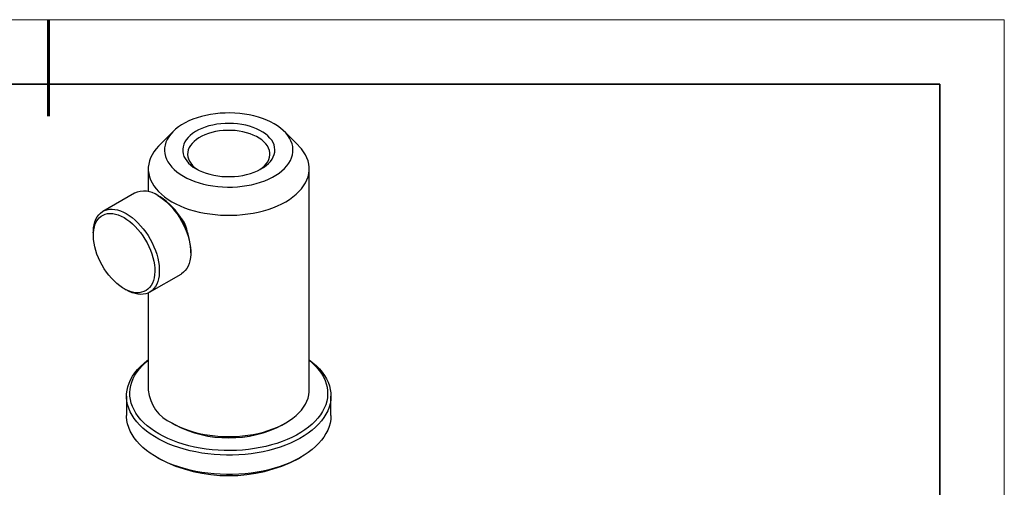
# Model space of a CAD drawing. Units: millimetres. Extents: x 12904 to 13201, y -7575 to -7365.
# Drawn here: x 13048 to 13201, y -7437 to -7365 of the extents above; entities that cross this region are included whole.
import ezdxf

# ---------------------------------------------------------------- set-up
doc = ezdxf.new("R2010")
doc.units = ezdxf.units.MM
doc.header["$LTSCALE"] = 10
doc.layers.add('1轮廓实线层', color=7, linetype='Continuous')
doc.layers.add('6文字层', color=3, linetype='Continuous')
doc.layers.add('粗实线层', color=7, linetype='Continuous', lineweight=35)
doc.layers.add('细实线层', color=7, linetype='Continuous', lineweight=18)

# ---------------------------------------------------------------- blocks, each defined once
blk = doc.blocks.new('*X69')
at = {"layer": '粗实线层', "lineweight": 60}
blk.add_line((0, 105), (0, 90), dxfattribs=at)
at = {"layer": '粗实线层'}
for p, q in [((138.5, 95), (-138.5, 95)), ((138.5, -95), (138.5, 95))]:
    blk.add_line(p, q, dxfattribs=at)
at = {"layer": '细实线层'}
for p, q in [((148.5, 105), (-148.5, 105)), ((148.5, -105), (148.5, 105))]:
    blk.add_line(p, q, dxfattribs=at)

msp = doc.modelspace()

# ---------------------------------------------------------------- linework, layer by layer
at = {"layer": '1轮廓实线层'}
for p, q in [((13071.73788, -7382.00831), (13069.54713, -7384.19507)), ((13091.19993, -7384.19507), (13089.00918, -7382.00831)), ((13067.86691, -7387.80968), (13067.86691, -7391.35595)), ((13092.88016, -7422.17883), (13092.88016, -7387.80968)), ((13065.71321, -7391.59727), (13060.83417, -7394.41388)), ((13069.69224, -7392.16082), (13069.33875, -7391.95668)), ((13059.33235, -7397.73325), (13059.33235, -7398.14146)), ((13074.46444, -7400.8356), (13074.46444, -7400.4274)), ((13068.08358, -7406.97159), (13072.96262, -7404.15498)), ((13064.10455, -7406.40804), (13064.45804, -7406.61217)), ((13067.86691, -7407.08254), (13067.86691, -7422.17883)), ((13064.49856, -7423.11212), (13064.49856, -7426.11944)), ((13096.24856, -7426.11944), (13096.24856, -7423.11212)), ((13071.52858, -7427.28326), (13071.97766, -7427.54259)), ((13088.7694, -7427.54259), (13089.21849, -7427.28326)), ((13069.14641, -7432.59863), (13069.50568, -7432.8061)), ((13091.24143, -7432.8061), (13091.6007, -7432.59863))]:
    msp.add_line(p, q, dxfattribs=at)
at = {"layer": '1轮廓实线层', "flags": 128}
for points in [[(13073.31952, -7388.96369), (13073.8802, -7389.26346), (13074.47898, -7389.53758), (13075.11236, -7389.78443), (13075.77661, -7390.00257), (13076.46783, -7390.19072), (13077.18198, -7390.34777), (13077.91485, -7390.4728), (13078.66215, -7390.56507), (13079.4195, -7390.62405), (13080.18245, -7390.64939), (13080.94651, -7390.64094), (13081.70722, -7390.59875), (13082.46009, -7390.52307), (13083.20073, -7390.41433), (13083.92477, -7390.27319), (13084.62797, -7390.10047), (13085.3062, -7389.89718), (13085.95549, -7389.66451), (13086.57202, -7389.40383), (13087.15218, -7389.11668), (13087.69255, -7388.80472), (13088.18998, -7388.46981), (13088.64153, -7388.11389), (13089.04457, -7387.73907), (13089.39672, -7387.34753), (13089.69592, -7386.94158), (13089.94041, -7386.5236), (13090.12876, -7386.09604), (13090.25986, -7385.66141), (13090.33294, -7385.22227), (13090.34758, -7384.78118), (13090.30369, -7384.34074), (13090.20152, -7383.90354), (13090.04168, -7383.47213), (13089.8251, -7383.04905), (13089.55305, -7382.63678), (13089.22714, -7382.23775), (13088.84927, -7381.85428), (13088.42166, -7381.48864), (13087.94682, -7381.14297), (13087.42754, -7380.8193), (13086.86687, -7380.51953), (13086.26808, -7380.24541), (13085.63471, -7379.99856), (13084.97046, -7379.78042), (13084.27923, -7379.59227), (13083.56509, -7379.43522), (13082.83221, -7379.31019), (13082.08491, -7379.21792), (13081.32756, -7379.15894), (13080.56462, -7379.1336), (13079.80055, -7379.14205), (13079.03985, -7379.18424), (13078.28697, -7379.25992), (13077.54634, -7379.36866), (13076.8223, -7379.5098), (13076.1191, -7379.68252), (13075.44086, -7379.88581), (13074.79157, -7380.11848), (13074.17504, -7380.37916), (13073.59489, -7380.66631), (13073.05451, -7380.97827), (13072.55709, -7381.31318), (13072.10553, -7381.6691), (13071.7025, -7382.04392), (13071.35035, -7382.43546), (13071.05115, -7382.84141), (13070.80666, -7383.25939), (13070.61831, -7383.68695), (13070.48721, -7384.12158), (13070.41413, -7384.56072), (13070.39949, -7385.00181), (13070.44338, -7385.44225), (13070.54555, -7385.87945), (13070.70539, -7386.31086), (13070.92197, -7386.73394), (13071.19401, -7387.14621), (13071.51993, -7387.54524), (13071.89779, -7387.92871), (13072.3254, -7388.29435), (13072.80024, -7388.64002), (13073.31952, -7388.96369)], [(13075.30688, -7387.81641), (13075.78861, -7388.07027), (13076.30833, -7388.29779), (13076.86173, -7388.49708), (13077.44424, -7388.66649), (13078.05102, -7388.80463), (13078.67704, -7388.91034), (13079.31712, -7388.98275), (13079.96595, -7389.02125), (13080.61816, -7389.02554), (13081.26835, -7388.99557), (13081.91112, -7388.93159), (13082.54115, -7388.83413), (13083.15321, -7388.70401), (13083.74225, -7388.54229), (13084.30337, -7388.35032), (13084.83192, -7388.12969), (13085.32354, -7387.88223), (13085.77413, -7387.60999), (13086.17997, -7387.31522), (13086.5377, -7387.00036), (13086.84436, -7386.66803), (13087.09739, -7386.32098), (13087.2947, -7385.96209), (13087.43467, -7385.59432), (13087.51612, -7385.22073), (13087.53839, -7384.84441), (13087.50129, -7384.46848), (13087.40513, -7384.09606), (13087.2507, -7383.73023), (13087.03928, -7383.37402), (13086.77263, -7383.03038), (13086.45295, -7382.70217), (13086.0829, -7382.3921), (13085.66554, -7382.10274), (13085.20433, -7381.83649), (13084.70308, -7381.59555), (13084.16596, -7381.38192), (13083.59742, -7381.19738), (13083.00216, -7381.04344), (13082.38512, -7380.92139), (13081.75141, -7380.83224), (13081.10629, -7380.77673), (13080.45509, -7380.75531), (13079.80322, -7380.76816), (13079.15607, -7380.81519), (13078.51901, -7380.89599), (13077.89732, -7381.0099), (13077.29614, -7381.15597), (13076.72047, -7381.33299), (13076.17507, -7381.53951), (13075.66445, -7381.7738), (13075.19286, -7382.03392), (13074.7642, -7382.31772), (13074.38202, -7382.62285), (13074.04948, -7382.94678), (13073.76935, -7383.28682), (13073.54394, -7383.64016), (13073.37513, -7384.00387), (13073.2643, -7384.37493), (13073.21239, -7384.75027), (13073.21981, -7385.12679), (13073.28651, -7385.50135), (13073.41194, -7385.87086), (13073.59505, -7386.23226), (13073.83433, -7386.58254), (13074.1278, -7386.91881), (13074.47302, -7387.23829), (13074.86714, -7387.53831), (13075.30688, -7387.81641)], [(13085.15038, -7387.97464), (13085.20593, -7387.93804), (13085.58661, -7387.65754), (13085.91861, -7387.35714), (13086.19884, -7387.03964), (13086.42468, -7386.70801), (13086.59403, -7386.36534), (13086.70529, -7386.01484), (13086.75744, -7385.65978), (13086.74998, -7385.30347), (13086.68298, -7384.94924), (13086.55708, -7384.60039), (13086.37344, -7384.26019), (13086.13379, -7383.9318), (13085.84035, -7383.61831), (13085.49587, -7383.32262), (13085.10356, -7383.04751), (13084.66709, -7382.79554), (13084.19053, -7382.56907), (13083.67834, -7382.3702), (13083.13529, -7382.20081), (13082.56645, -7382.06246), (13081.97714, -7381.95644), (13081.37285, -7381.88376), (13080.75924, -7381.84509), (13080.14202, -7381.84078), (13079.52697, -7381.87089), (13078.91981, -7381.93512), (13078.32624, -7382.03288), (13077.75177, -7382.16325), (13077.20179, -7382.32503), (13076.68142, -7382.51669), (13076.19552, -7382.73645), (13075.74863, -7382.98225), (13075.34493, -7383.25181), (13074.98817, -7383.5426), (13074.68169, -7383.85192), (13074.42836, -7384.17686), (13074.23054, -7384.5144), (13074.09007, -7384.86139), (13074.00827, -7385.21459), (13073.9859, -7385.57069), (13074.02317, -7385.92638), (13074.11973, -7386.27833), (13074.27468, -7386.62325), (13074.48657, -7386.95794), (13074.75343, -7387.27925), (13075.07277, -7387.5842), (13075.44159, -7387.86993), (13075.59669, -7387.97464)], [(13069.54713, -7384.19507), (13069.472, -7384.27112), (13069.07912, -7384.70884), (13068.73889, -7385.16102), (13068.45291, -7385.62555), (13068.22251, -7386.10026), (13068.04876, -7386.58294), (13067.93248, -7387.07134), (13067.8742, -7387.56318), (13067.8742, -7388.05617), (13067.93248, -7388.54802), (13068.04876, -7389.03642), (13068.22251, -7389.5191), (13068.45291, -7389.99381), (13068.73889, -7390.45834), (13069.07912, -7390.91051), (13069.472, -7391.34823), (13069.91572, -7391.76946), (13070.40819, -7392.17222), (13070.94713, -7392.55464), (13071.53001, -7392.91493)], [(13071.53001, -7392.91493), (13072.15413, -7393.25143), (13072.81657, -7393.56255), (13073.51425, -7393.84685), (13074.24391, -7394.103), (13075.00214, -7394.32981), (13075.78542, -7394.52621), (13076.5901, -7394.69131), (13077.41241, -7394.82432), (13078.24853, -7394.92462), (13079.09455, -7394.99175), (13079.94654, -7395.02539), (13080.80052, -7395.02539), (13081.65251, -7394.99175), (13082.49854, -7394.92462), (13083.33466, -7394.82432), (13084.15697, -7394.69131), (13084.96164, -7394.52621), (13085.74492, -7394.32981), (13086.50316, -7394.103), (13087.23281, -7393.84685), (13087.93049, -7393.56255), (13088.59293, -7393.25143), (13089.21705, -7392.91493), (13089.79994, -7392.55464), (13090.33888, -7392.17222), (13090.83135, -7391.76946), (13091.27506, -7391.34823), (13091.66795, -7390.91051), (13092.00818, -7390.45834), (13092.29416, -7389.99381), (13092.52456, -7389.5191), (13092.6983, -7389.03642), (13092.81459, -7388.54802), (13092.87287, -7388.05617), (13092.87287, -7387.56318), (13092.81459, -7387.07134), (13092.6983, -7386.58294), (13092.52456, -7386.10026), (13092.29416, -7385.62555), (13092.00818, -7385.16102), (13091.66795, -7384.70884), (13091.27506, -7384.27112), (13091.19993, -7384.19507)], [(13069.33791, -7391.9562), (13069.79745, -7392.24532), (13070.25329, -7392.57977), (13070.70176, -7392.95687), (13071.13925, -7393.37357), (13071.56223, -7393.82653), (13071.96731, -7394.31209), (13072.35121, -7394.82635), (13072.71085, -7395.36516), (13073.04334, -7395.92418), (13073.34599, -7396.49893), (13073.61637, -7397.08476), (13073.85231, -7397.67696), (13074.0519, -7398.27077), (13074.21353, -7398.8614), (13074.33591, -7399.4441), (13074.41804, -7400.01417), (13074.45928, -7400.56703), (13074.45928, -7401.09822), (13074.41804, -7401.60347), (13074.33591, -7402.07871), (13074.21353, -7402.52011), (13074.0519, -7402.92412), (13073.85231, -7403.28749), (13073.61637, -7403.60729), (13073.34599, -7403.88095), (13073.04334, -7404.10626), (13072.96262, -7404.15498)], [(13059.33235, -7397.73325), (13059.33752, -7397.47064), (13059.37875, -7396.96539), (13059.46089, -7396.49015), (13059.58326, -7396.04874), (13059.7449, -7395.64473), (13059.94448, -7395.28136), (13060.18042, -7394.96156), (13060.4508, -7394.68791), (13060.75345, -7394.4626), (13061.08594, -7394.28745), (13061.44558, -7394.16388), (13061.82949, -7394.09287), (13062.23456, -7394.075), (13062.65755, -7394.11041), (13063.09503, -7394.19882), (13063.5435, -7394.33951), (13063.99934, -7394.53136), (13064.45888, -7394.77281)], [(13064.10532, -7395.38518), (13064.55227, -7395.66742), (13064.99529, -7395.99561), (13065.43049, -7396.36688), (13065.85405, -7396.77795), (13066.26223, -7397.22522), (13066.65146, -7397.70476), (13067.01832, -7398.21235), (13067.35957, -7398.74353), (13067.67223, -7399.29363), (13067.95354, -7399.85782), (13068.20103, -7400.43115), (13068.41253, -7401.00856), (13068.58618, -7401.585), (13068.72045, -7402.15538), (13068.81416, -7402.71471), (13068.86649, -7403.25806), (13068.87698, -7403.78066), (13068.84554, -7404.27792), (13068.77244, -7404.74546), (13068.65832, -7405.17918), (13068.50419, -7405.57527), (13068.31141, -7405.93025), (13068.08166, -7406.24099), (13067.81697, -7406.50476), (13067.51965, -7406.71926), (13067.19234, -7406.88258), (13066.83789, -7406.99331), (13066.45943, -7407.05045), (13066.06029, -7407.05352), (13065.64396, -7407.00248), (13065.21411, -7406.89779), (13064.77452, -7406.74036), (13064.32904, -7406.53158), (13063.8816, -7406.27328), (13063.43613, -7405.96773), (13062.99654, -7405.61761), (13062.56669, -7405.22601), (13062.15036, -7404.79637), (13061.75121, -7404.33246), (13061.37276, -7403.83835), (13061.01831, -7403.31839), (13060.69099, -7402.77716), (13060.39368, -7402.21939), (13060.12899, -7401.65001), (13059.89924, -7401.07401), (13059.70646, -7400.49645), (13059.55233, -7399.92241), (13059.43821, -7399.35693), (13059.36511, -7398.80498), (13059.33367, -7398.27142), (13059.34415, -7397.76093), (13059.39649, -7397.278), (13059.4902, -7396.82687), (13059.62447, -7396.41151), (13059.79811, -7396.03556), (13060.00961, -7395.70234), (13060.25711, -7395.41477), (13060.53842, -7395.17537), (13060.85108, -7394.98625), (13061.19233, -7394.84908), (13061.55919, -7394.76505), (13061.94842, -7394.73491), (13062.3566, -7394.75892), (13062.78016, -7394.83687), (13063.21536, -7394.96808), (13063.65838, -7395.15138), (13064.10532, -7395.38518)], [(13064.45888, -7394.77281), (13064.91842, -7395.06193), (13065.37425, -7395.39638), (13065.82272, -7395.77348), (13066.26021, -7396.19018), (13066.68319, -7396.64314), (13067.08827, -7397.1287), (13067.47217, -7397.64295), (13067.83182, -7398.18176), (13068.1643, -7398.74079), (13068.46696, -7399.31554), (13068.73734, -7399.90137), (13068.97327, -7400.49357), (13069.17286, -7401.08738), (13069.33449, -7401.67801), (13069.45687, -7402.2607), (13069.53901, -7402.83078), (13069.58024, -7403.38364), (13069.58024, -7403.91483), (13069.53901, -7404.42008), (13069.45687, -7404.89532), (13069.33449, -7405.33672), (13069.17286, -7405.74073), (13068.97327, -7406.1041), (13068.73734, -7406.4239), (13068.46696, -7406.69756), (13068.1643, -7406.92286), (13067.83182, -7407.09801), (13067.47217, -7407.22159), (13067.08827, -7407.2926), (13066.68319, -7407.31047), (13066.26021, -7407.27505), (13065.82272, -7407.18665), (13065.37425, -7407.04595), (13064.91842, -7406.85411), (13064.45888, -7406.61265), (13064.45804, -7406.61217)], [(13092.88016, -7417.46766), (13092.88157, -7417.4687), (13093.45428, -7417.91941), (13093.97832, -7418.38942), (13094.45175, -7418.87701), (13094.87281, -7419.38035), (13095.23993, -7419.89758), (13095.55175, -7420.42676), (13095.8071, -7420.96593), (13096.00504, -7421.51309), (13096.14483, -7422.06619), (13096.22595, -7422.62319), (13096.2481, -7423.182), (13096.21119, -7423.74056), (13096.11537, -7424.29677), (13095.96098, -7424.84858), (13095.74861, -7425.39393), (13095.47904, -7425.9308), (13095.15328, -7426.45717), (13094.77254, -7426.9711), (13094.33824, -7427.47068), (13093.85198, -7427.95404), (13093.31558, -7428.41939), (13092.73104, -7428.865), (13092.10053, -7429.2892), (13091.42639, -7429.69043), (13090.71113, -7430.06719), (13089.95742, -7430.41807), (13089.16806, -7430.74177), (13088.34598, -7431.03709), (13087.49424, -7431.30293), (13086.61601, -7431.5383), (13085.71456, -7431.74232), (13084.79324, -7431.91424), (13083.85548, -7432.05341), (13082.90477, -7432.15932), (13081.94464, -7432.23158), (13080.97866, -7432.26991), (13080.01044, -7432.27417), (13079.04356, -7432.24435), (13078.08164, -7432.18055), (13077.12824, -7432.08302), (13076.18691, -7431.95212), (13075.26116, -7431.78834), (13074.35442, -7431.59227), (13073.47008, -7431.36466), (13072.61142, -7431.10635), (13071.78163, -7430.81831), (13070.98381, -7430.50159), (13070.22091, -7430.15738), (13069.49579, -7429.78697), (13068.81113, -7429.39173), (13068.16948, -7428.97312), (13067.57324, -7428.53271), (13067.02461, -7428.07214), (13066.52564, -7427.59311), (13066.07819, -7427.09742), (13065.68392, -7426.5869), (13065.34429, -7426.06345), (13065.06057, -7425.52902), (13064.83382, -7424.98561), (13064.66488, -7424.43522), (13064.55437, -7423.87991), (13064.50271, -7423.32175), (13064.51009, -7422.7628), (13064.57649, -7422.20516), (13064.70165, -7421.65089), (13064.88512, -7421.10205), (13065.1262, -7420.56069), (13065.424, -7420.02883), (13065.77741, -7419.50843), (13066.18513, -7419.00144), (13066.64562, -7418.50974), (13067.15719, -7418.03517), (13067.71792, -7417.57948), (13067.86691, -7417.4677)], [(13092.88016, -7417.54263), (13093.05129, -7417.68389), (13093.56187, -7418.14395), (13094.02242, -7418.62127), (13094.4312, -7419.11406), (13094.78664, -7419.62045), (13095.08742, -7420.1385), (13095.33238, -7420.66626), (13095.5206, -7421.20172), (13095.65136, -7421.74286), (13095.72416, -7422.28762), (13095.73874, -7422.83393), (13095.69503, -7423.37972), (13095.5932, -7423.92293), (13095.43363, -7424.46149), (13095.21694, -7424.99335), (13094.94394, -7425.5165), (13094.61568, -7426.02897), (13094.23338, -7426.52879), (13093.79851, -7427.01408), (13093.31272, -7427.48299), (13092.77784, -7427.93375), (13092.19591, -7428.36464), (13091.56914, -7428.77404), (13090.89989, -7429.16039), (13090.19072, -7429.52222), (13089.4443, -7429.85816), (13088.66348, -7430.16694), (13087.85121, -7430.44738), (13087.01057, -7430.69843), (13086.14476, -7430.91912), (13085.25706, -7431.10862), (13084.35083, -7431.26622), (13083.42952, -7431.39132), (13082.49661, -7431.48343), (13081.55565, -7431.54221), (13080.6102, -7431.56745), (13079.66386, -7431.55903), (13078.72021, -7431.517), (13077.78283, -7431.44152), (13076.85528, -7431.33286), (13075.94107, -7431.19145), (13075.04368, -7431.01782), (13074.1665, -7430.81262), (13073.31288, -7430.57664), (13072.48603, -7430.31077), (13071.68911, -7430.01602), (13070.92513, -7429.69351), (13070.19699, -7429.34446), (13069.50745, -7428.97019), (13068.85913, -7428.57213), (13068.25449, -7428.15178), (13067.69582, -7427.71075), (13067.18525, -7427.25069), (13066.7247, -7426.77336), (13066.31592, -7426.28058), (13065.96047, -7425.77419), (13065.6597, -7425.25614), (13065.41474, -7424.72838), (13065.22652, -7424.19292), (13065.09576, -7423.65178), (13065.02296, -7423.10702), (13065.00838, -7422.56071), (13065.05209, -7422.01492), (13065.15392, -7421.47171), (13065.31348, -7420.93315), (13065.53018, -7420.40129), (13065.80317, -7419.87813), (13066.13144, -7419.36567), (13066.51373, -7418.86585), (13066.9486, -7418.38056), (13067.4344, -7417.91165), (13067.86691, -7417.54267)], [(13071.53001, -7427.28409), (13072.15413, -7427.62058), (13072.81657, -7427.9317), (13073.51425, -7428.216), (13074.24391, -7428.47215), (13075.00214, -7428.69896), (13075.78542, -7428.89537), (13076.5901, -7429.06046), (13077.41241, -7429.19347), (13078.24853, -7429.29377), (13079.09455, -7429.3609), (13079.94654, -7429.39454), (13080.80052, -7429.39454), (13081.65251, -7429.3609), (13082.49854, -7429.29377), (13083.33466, -7429.19347), (13084.15697, -7429.06046), (13084.96164, -7428.89537), (13085.74492, -7428.69896), (13086.50316, -7428.47215), (13087.23281, -7428.216), (13087.93049, -7427.9317), (13088.59293, -7427.62058), (13089.21705, -7427.28409), (13089.79994, -7426.92379), (13090.33888, -7426.54137), (13090.83135, -7426.13861), (13091.27506, -7425.71739), (13091.66795, -7425.27967), (13092.00818, -7424.82749), (13092.29416, -7424.36296), (13092.52456, -7423.88825), (13092.6983, -7423.40557), (13092.81459, -7422.91717), (13092.87287, -7422.42533), (13092.88016, -7422.17883)], [(13096.24856, -7426.11944), (13096.2481, -7426.18932), (13096.21119, -7426.74788), (13096.11537, -7427.30409), (13095.96098, -7427.8559), (13095.74861, -7428.40125), (13095.47904, -7428.93812), (13095.15328, -7429.46449), (13094.77254, -7429.97842), (13094.33824, -7430.478), (13093.85198, -7430.96136), (13093.31558, -7431.42671), (13092.73104, -7431.87232), (13092.10053, -7432.29652), (13091.42639, -7432.69775), (13090.71113, -7433.07451), (13089.95742, -7433.42539), (13089.16806, -7433.74909), (13088.34598, -7434.04441), (13087.49424, -7434.31025), (13086.61601, -7434.54562), (13085.71456, -7434.74964), (13084.79324, -7434.92156), (13083.85548, -7435.06073), (13082.90477, -7435.16664), (13081.94464, -7435.2389), (13080.97866, -7435.27722), (13080.01044, -7435.28149), (13079.04356, -7435.25167), (13078.08164, -7435.18787), (13077.12824, -7435.09034), (13076.18691, -7434.95944), (13075.26116, -7434.79566), (13074.35442, -7434.59959), (13073.47008, -7434.37198), (13072.61142, -7434.11367), (13071.78163, -7433.82563), (13070.98381, -7433.50891), (13070.22091, -7433.1647), (13069.49579, -7432.79429), (13068.81113, -7432.39905), (13068.16948, -7431.98044), (13067.57324, -7431.54003), (13067.02461, -7431.07946), (13066.52564, -7430.60043), (13066.07819, -7430.10474), (13065.68392, -7429.59422), (13065.34429, -7429.07077), (13065.06057, -7428.53634), (13064.83382, -7427.99293), (13064.66488, -7427.44254), (13064.55437, -7426.88723), (13064.50271, -7426.32907), (13064.49856, -7426.11944)]]:
    msp.add_lwpolyline(points, dxfattribs=at)
at = {"layer": '1轮廓实线层'}
for centre, radius, start, end in [((13067.2127, -7394.93618), 3.66016, 54.5048524, 114.1846892), ((13064.12991, -7400.88269), 10.34456, 2.52256, 57.4774401), ((13074.08356, -7421.58507), 6.24495, 185.4558055, 245.8643355), ((13080.37346, -7411.4108), 18.18589, 242.5102225, 297.4951524), ((13080.37356, -7411.9367), 23.5296, 242.4914535, 297.5085465)]:
    msp.add_arc(centre, radius, start, end, dxfattribs=at)
msp.add_open_spline([(13073.90038, -7397.52858), (13073.89924, -7397.49601), (13073.89502, -7397.37468), (13073.85477, -7397.15385), (13073.78131, -7396.86913), (13073.67615, -7396.58143), (13073.5443, -7396.29472), (13073.38736, -7396.01162), (13073.20702, -7395.73335), (13073.00554, -7395.46325), (13072.80306, -7395.22041), (13072.66284, -7395.07566), (13072.60062, -7395.01142)], degree=3, knots=[0, 0, 0, 0, 0.038863776, 0.144765766, 0.252821322, 0.36242156, 0.469392404, 0.578466183, 0.689047747, 0.798753398, 0.910691327, 1, 1, 1, 1], dxfattribs=at)

# ---------------------------------------------------------------- block references
at = {"layer": '6文字层'}
msp.add_blockref('*X69', (13052.36203, -7469.64933), dxfattribs=at)

doc.saveas('drawing.dxf')
